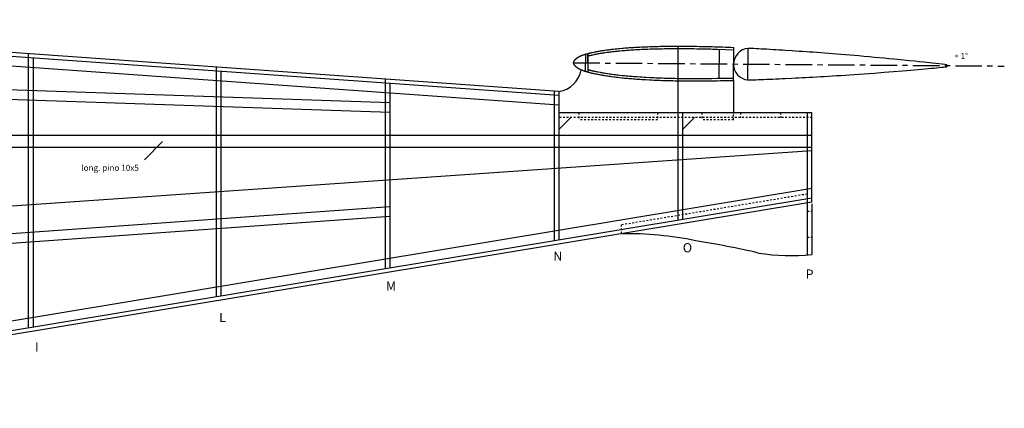
# Model space of a CAD drawing. Units: millimetres. Extents: x 18663 to 39015, y -5017 to 10059.
# Drawn here: x 33586 to 34410, y 3092 to 3418 of the extents above; entities that cross this region are included whole.
import ezdxf

# ---------------------------------------------------------------- set-up
doc = ezdxf.new("R2010")
doc.units = ezdxf.units.MM
doc.linetypes.add('CENTRO', pattern=[50.8, 31.75, -6.35, 6.35, -6.35])
doc.linetypes.add('JIS_02_1.0', pattern=[2, 1, -1])
doc.layers.add('7', color=7, linetype='Continuous')
doc.dimstyles.new('ISO-25', dxfattribs={"dimtxt": 2.5, "dimasz": 2.5, "dimexe": 1.25, "dimexo": 0.625, "dimtad": 1, "dimtxsty": 'Standard', "dimcen": 2.5, "dimadec": 0, "dimazin": 0, "dimtfac": 1, "dimtmove": 0, "dimatfit": 3, "dimfxl": 0, "dimarcsym": 0})

msp = doc.modelspace()

# ---------------------------------------------------------------- linework, layer by layer
for p, q in [((34037.42, 3354.03), (33194.39, 3414.26)), ((34037.42, 3357.34), (33194.6, 3417.56)), ((34037.42, 3346.01), (33193.82, 3406.28)), ((33593.24, 3159.37), (33593.24, 3389.07)), ((34136.89, 3395.14), (34136.89, 3249.49)), ((33597.24, 3160.03), (33597.24, 3385.48)), ((33750.48, 3185.44), (33750.48, 3377.84)), ((33754.48, 3186.1), (33754.48, 3374.24)), ((33892.06, 3208.9), (33892.06, 3367.72)), ((33896.06, 3209.57), (33896.06, 3364.13)), ((34033.42, 3357.62), (34033.42, 3232.34)), ((34037.42, 3357.34), (34037.42, 3233)), ((34249.3, 3339.59), (34037.42, 3339.59)), ((34140.89, 3339.59), (34140.89, 3250.15)), ((34245.3, 3339.59), (34245.3, 3220.55)), ((34249.3, 3264.78), (34249.3, 3339.59)), ((34249.3, 3276.23), (33206.21, 3103.32)), ((34249.3, 3268.12), (33207.52, 3095.43)), ((34249.3, 3264.78), (33208.03, 3092.17)), ((34249.3, 3263.38), (34249.3, 3220.92))]:
    msp.add_line(p, q)
at = {"linetype": 'Continuous', "ltscale": 0.4}
for p, q in [((34171.55, 3368.49), (34171.74, 3392.54)), ((34183.53, 3366.73), (34183.75, 3394.11)), ((34195.54, 3367.06), (34195.75, 3393.58)), ((34362.21, 3379.74), (34362.2, 3378.21)), ((34183.53, 3366.73), (34183.53, 3338.89)), ((34047.42, 3335.59), (34037.42, 3325.59)), ((34150.89, 3335.59), (34140.89, 3325.59))]:
    msp.add_line(p, q, dxfattribs=at)
at = {"color": 5, "linetype": 'CENTRO', "ltscale": 0.7}
msp.add_line((34049.38, 3381.5), (34410.35, 3378.73), dxfattribs=at)
at = {"color": 3, "linetype": 'Continuous', "ltscale": 0.4}
for p, q in [((33002.47, 3378.56), (33896.06, 3348.24)), ((33000.78, 3370.62), (33896.06, 3340.24)), ((34249.3, 3320.66), (32990.16, 3320.66)), ((34249.3, 3310.46), (32987.99, 3310.46)), ((33896.06, 3260.74), (33019.57, 3198.24)), ((33896.06, 3252.72), (33019.17, 3190.19))]:
    msp.add_line(p, q, dxfattribs=at)
at = {"linetype": 'JIS_02_1.0', "ltscale": 1.5}
for p, q in [((34053.94, 3339.59), (34053.94, 3333.59)), ((34119.96, 3339.59), (34119.96, 3333.59)), ((34157, 3339.59), (34157, 3333.59)), ((34189.3, 3339.59), (34189.3, 3335.59)), ((34222.93, 3339.59), (34222.93, 3335.59)), ((34249.3, 3335.59), (34037.42, 3335.59)), ((34119.96, 3333.59), (34053.94, 3333.59)), ((34183.53, 3333.59), (34157, 3333.59)), ((34183.53, 3333.59), (34183.53, 3338.89)), ((34245.3, 3271.52), (34089.74, 3245.73)), ((34245.3, 3257.26), (34249.5, 3257.26)), ((34089.74, 3238.33), (34089.74, 3245.73)), ((34245.3, 3235.37), (34249.5, 3235.37))]:
    msp.add_line(p, q, dxfattribs=at)
at = {"color": 4, "linetype": 'Continuous'}
msp.add_line((32521.52, 3188.05), (34249.3, 3308.17), dxfattribs=at)
at = {"linetype": 'Continuous', "ltscale": 0.4}
msp.add_arc((34196.97, 3380.31), 13.32, 95.23472, 263.84035, dxfattribs=at)
for centre, radius, start, end in [((34033.97, 3379.28), 22.21, 278.93243, 350.71473), ((34093.96, 2949.48), 288.88, 78.43214, 90.83665), ((34009.23, 2361.62), 882.48, 77.20812, 80.69691), ((34231.79, 3390.17), 170.16, 260.81197, 275.90478)]:
    msp.add_arc(centre, radius, start, end)
at = {"layer": '7', "linetype": 'Continuous'}
for p, q in [((34061.58, 3389.04), (34061.46, 3373.76)), ((34061.52, 3381.4), (34061.58, 3389.04)), ((34059.58, 3388.48), (34059.47, 3374.36))]:
    msp.add_line(p, q, dxfattribs=at)
for points in [[(34183.75, 3394.11), (34183.54, 3394.11), (34181.28, 3394.2), (34179.01, 3394.29), (34176.75, 3394.37), (34174.49, 3394.45), (34172.22, 3394.52), (34169.94, 3394.6), (34167.65, 3394.67), (34165.98, 3394.73), (34164.67, 3394.77), (34163.61, 3394.8), (34162.66, 3394.82), (34161.72, 3394.84), (34160.66, 3394.86), (34159.35, 3394.89), (34155.22, 3394.97), (34152.79, 3395.01), (34150.36, 3395.05), (34147.91, 3395.08), (34146, 3395.1), (34144.1, 3395.12), (34142.22, 3395.13), (34140.32, 3395.14), (34138.41, 3395.14), (34136.55, 3395.14), (34134.72, 3395.14), (34132.9, 3395.13), (34131.06, 3395.11), (34127.42, 3395.07), (34125.65, 3395.05), (34123.9, 3395.02), (34122.13, 3394.99), (34120.34, 3394.95), (34118.63, 3394.91), (34116.94, 3394.86), (34115.27, 3394.81), (34113.58, 3394.75), (34111.86, 3394.69), (34110.5, 3394.64), (34109.16, 3394.58), (34107.83, 3394.53), (34106.5, 3394.46), (34105.16, 3394.4), (34103.8, 3394.33), (34102.51, 3394.26), (34101.24, 3394.19), (34099.99, 3394.11), (34098.73, 3394.03), (34097.47, 3393.95), (34096.18, 3393.86), (34094.97, 3393.77), (34093.78, 3393.68), (34092.61, 3393.59), (34091.44, 3393.49), (34090.25, 3393.39), (34088.07, 3393.19), (34087.13, 3393.1), (34086.19, 3393.01), (34085.26, 3392.91), (34084.33, 3392.81), (34083.38, 3392.71), (34082.42, 3392.6), (34081.52, 3392.49), (34080.65, 3392.39), (34079.8, 3392.28), (34078.95, 3392.17), (34078.09, 3392.06), (34077.23, 3391.94), (34075.52, 3391.71), (34074.73, 3391.59), (34073.96, 3391.47), (34073.19, 3391.35), (34072.42, 3391.23), (34071.63, 3391.1), (34070.82, 3390.97), (34070.18, 3390.86), (34069.56, 3390.75), (34068.95, 3390.64), (34068.35, 3390.53), (34067.75, 3390.41), (34067.15, 3390.3), (34066.53, 3390.17), (34065.44, 3389.94), (34065, 3389.85), (34064.57, 3389.76), (34064.15, 3389.66), (34063.73, 3389.57), (34063.31, 3389.47), (34062.89, 3389.37), (34062.46, 3389.27), (34062.03, 3389.16), (34061.28, 3388.96), (34060.98, 3388.88), (34060.69, 3388.8), (34060.41, 3388.72), (34060.14, 3388.64), (34059.86, 3388.56), (34059.59, 3388.48), (34059.31, 3388.4), (34059.04, 3388.31), (34058.76, 3388.22), (34058.48, 3388.13), (34058.19, 3388.03), (34057.69, 3387.86), (34057.49, 3387.79), (34057.29, 3387.72), (34057.1, 3387.65), (34056.91, 3387.58), (34056.72, 3387.51), (34056.54, 3387.44), (34056.36, 3387.36), (34056.18, 3387.29), (34055.99, 3387.22), (34055.81, 3387.14), (34055.63, 3387.06), (34055.44, 3386.97), (34055.25, 3386.89), (34055.06, 3386.8), (34054.71, 3386.63), (34054.57, 3386.56), (34054.43, 3386.49), (34054.29, 3386.42), (34054.15, 3386.35), (34054.02, 3386.28), (34053.89, 3386.22), (34053.77, 3386.15), (34053.64, 3386.07), (34053.51, 3386), (34053.39, 3385.93), (34053.26, 3385.85), (34053.14, 3385.77), (34053.01, 3385.69), (34052.88, 3385.61), (34052.75, 3385.53), (34052.61, 3385.44), (34052.37, 3385.27), (34052.27, 3385.2), (34052.17, 3385.13), (34052.08, 3385.06), (34051.98, 3385), (34051.89, 3384.93), (34051.8, 3384.86), (34051.71, 3384.79), (34051.63, 3384.72), (34051.54, 3384.65), (34051.46, 3384.58), (34051.37, 3384.51), (34051.29, 3384.43), (34051.21, 3384.35), (34051.12, 3384.28), (34051.03, 3384.2), (34050.95, 3384.11), (34050.86, 3384.02), (34050.7, 3383.87), (34050.64, 3383.81), (34050.58, 3383.75), (34050.53, 3383.69), (34050.47, 3383.63), (34050.42, 3383.57), (34050.37, 3383.51), (34050.32, 3383.46), (34050.27, 3383.4), (34050.22, 3383.34), (34050.17, 3383.28), (34050.13, 3383.22), (34050.09, 3383.16), (34050.04, 3383.1), (34050, 3383.04), (34049.95, 3382.97), (34049.91, 3382.91), (34049.87, 3382.84), (34049.82, 3382.76), (34049.78, 3382.69), (34049.71, 3382.57), (34049.68, 3382.53), (34049.66, 3382.49), (34049.64, 3382.45), (34049.62, 3382.41), (34049.6, 3382.37), (34049.58, 3382.33), (34049.56, 3382.29), (34049.55, 3382.26), (34049.53, 3382.22), (34049.51, 3382.19), (34049.5, 3382.15), (34049.49, 3382.11), (34049.47, 3382.08), (34049.46, 3382.04), (34049.45, 3382.01), (34049.44, 3381.97), (34049.43, 3381.93), (34049.42, 3381.89), (34049.41, 3381.85), (34049.41, 3381.81), (34049.4, 3381.77), (34049.4, 3381.73), (34049.39, 3381.69), (34049.39, 3381.64), (34049.39, 3381.6), (34049.38, 3381.55), (34049.38, 3381.45), (34049.39, 3381.4), (34049.39, 3381.35), (34049.4, 3381.29), (34049.4, 3381.24), (34049.41, 3381.19), (34049.42, 3381.14), (34049.44, 3381.08), (34049.45, 3381.03), (34049.46, 3380.98), (34049.48, 3380.93), (34049.5, 3380.87), (34049.52, 3380.82), (34049.54, 3380.77), (34049.56, 3380.72), (34049.58, 3380.67), (34049.6, 3380.62), (34049.62, 3380.57), (34049.64, 3380.52), (34049.67, 3380.48), (34049.69, 3380.43), (34049.71, 3380.38), (34049.76, 3380.3), (34049.82, 3380.21), (34049.87, 3380.12), (34049.94, 3380.03), (34050, 3379.93), (34050.07, 3379.83), (34050.15, 3379.74), (34050.22, 3379.64), (34050.29, 3379.54), (34050.37, 3379.45), (34050.45, 3379.36), (34050.52, 3379.27), (34050.59, 3379.19), (34050.66, 3379.11), (34050.73, 3379.04), (34050.82, 3378.95), (34050.92, 3378.85), (34051.03, 3378.75), (34051.13, 3378.65), (34051.25, 3378.55), (34051.36, 3378.44), (34051.48, 3378.34), (34051.6, 3378.24), (34051.72, 3378.14), (34051.84, 3378.04), (34051.96, 3377.94), (34052.08, 3377.85), (34052.2, 3377.76), (34052.31, 3377.68), (34052.42, 3377.6), (34052.55, 3377.51), (34052.7, 3377.41), (34052.85, 3377.31), (34053, 3377.21), (34053.16, 3377.11), (34053.32, 3377.01), (34053.49, 3376.92), (34053.65, 3376.82), (34053.82, 3376.72), (34053.98, 3376.63), (34054.15, 3376.54), (34054.31, 3376.45), (34054.47, 3376.37), (34054.62, 3376.28), (34054.97, 3376.11), (34055.17, 3376.02), (34055.38, 3375.92), (34055.6, 3375.82), (34055.82, 3375.72), (34056.04, 3375.63), (34056.26, 3375.53), (34056.49, 3375.44), (34056.71, 3375.35), (34056.94, 3375.26), (34057.16, 3375.17), (34057.37, 3375.09), (34057.58, 3375.01), (34058.1, 3374.82), (34058.42, 3374.71), (34058.76, 3374.59), (34059.1, 3374.48), (34059.44, 3374.37), (34059.79, 3374.26), (34060.13, 3374.16), (34060.47, 3374.05), (34060.81, 3373.95), (34061.14, 3373.86), (34061.46, 3373.77), (34061.91, 3373.64), (34062.38, 3373.52), (34062.86, 3373.39), (34063.35, 3373.27), (34063.84, 3373.14), (34064.34, 3373.03), (34064.82, 3372.91), (34065.29, 3372.8), (34065.75, 3372.69), (34066.43, 3372.55), (34067.13, 3372.39), (34067.84, 3372.24), (34068.56, 3372.1), (34069.28, 3371.95), (34069.99, 3371.82), (34071.42, 3371.55), (34072.21, 3371.41), (34073.01, 3371.27), (34073.81, 3371.13), (34074.62, 3371), (34075.4, 3370.87), (34076.17, 3370.75), (34077.15, 3370.59), (34078.17, 3370.44), (34079.2, 3370.29), (34080.23, 3370.14), (34081.25, 3370), (34083.31, 3369.73), (34084.42, 3369.59), (34085.54, 3369.46), (34086.66, 3369.33), (34087.77, 3369.2), (34090.01, 3368.96), (34091.2, 3368.84), (34092.41, 3368.72), (34093.61, 3368.6), (34094.81, 3368.49), (34095.97, 3368.39), (34097.22, 3368.28), (34098.49, 3368.18), (34099.78, 3368.08), (34101.06, 3367.98), (34102.34, 3367.88), (34105.17, 3367.69), (34106.8, 3367.58), (34108.43, 3367.48), (34110.05, 3367.39), (34113.32, 3367.22), (34115.02, 3367.13), (34116.74, 3367.05), (34118.44, 3366.98), (34121.87, 3366.84), (34123.65, 3366.78), (34125.44, 3366.72), (34127.22, 3366.67), (34128.98, 3366.62), (34130.8, 3366.57), (34132.65, 3366.53), (34134.51, 3366.49), (34136.35, 3366.45), (34138.18, 3366.42), (34140.54, 3366.39), (34142.93, 3366.36), (34145.32, 3366.34), (34147.68, 3366.33), (34150.11, 3366.32), (34152.56, 3366.32), (34155.01, 3366.32), (34159.43, 3366.34), (34161.43, 3366.35), (34163.44, 3366.37), (34165.44, 3366.39), (34169.89, 3366.46), (34172.81, 3366.51), (34176.01, 3366.58), (34179.3, 3366.64), (34182.5, 3366.71), (34183.53, 3366.73)], [(34183.74, 3392.13), (34169.88, 3392.6), (34167.59, 3392.68), (34165.92, 3392.73), (34164.61, 3392.77), (34163.55, 3392.8), (34162.62, 3392.82), (34161.68, 3392.84), (34160.62, 3392.86), (34159.31, 3392.89), (34155.18, 3392.97), (34152.76, 3393.02), (34150.33, 3393.05), (34147.89, 3393.08), (34145.98, 3393.1), (34144.09, 3393.12), (34142.21, 3393.13), (34140.32, 3393.14), (34138.41, 3393.14), (34136.56, 3393.14), (34134.73, 3393.14), (34132.91, 3393.13), (34131.08, 3393.11), (34127.44, 3393.08), (34125.68, 3393.05), (34123.93, 3393.02), (34122.17, 3392.99), (34120.39, 3392.95), (34118.68, 3392.91), (34117, 3392.86), (34115.33, 3392.81), (34113.65, 3392.75), (34111.94, 3392.69), (34110.58, 3392.64), (34109.24, 3392.59), (34107.92, 3392.53), (34106.6, 3392.47), (34105.26, 3392.4), (34103.9, 3392.33), (34102.62, 3392.26), (34101.36, 3392.19), (34100.11, 3392.11), (34098.86, 3392.04), (34097.6, 3391.95), (34096.32, 3391.86), (34095.12, 3391.78), (34093.94, 3391.69), (34092.77, 3391.59), (34091.6, 3391.5), (34090.43, 3391.4), (34088.26, 3391.2), (34087.32, 3391.11), (34086.39, 3391.02), (34085.47, 3390.92), (34084.54, 3390.82), (34083.61, 3390.72), (34082.65, 3390.61), (34081.76, 3390.51), (34080.9, 3390.4), (34080.05, 3390.3), (34079.21, 3390.19), (34078.36, 3390.08), (34077.5, 3389.96), (34075.8, 3389.73), (34075.03, 3389.61), (34074.26, 3389.5), (34073.5, 3389.38), (34072.73, 3389.26), (34071.96, 3389.13), (34071.15, 3388.99), (34070.52, 3388.89), (34069.91, 3388.78), (34069.31, 3388.67), (34068.72, 3388.56), (34068.13, 3388.45), (34067.53, 3388.33), (34066.93, 3388.21), (34065.85, 3387.99), (34065.42, 3387.9), (34065, 3387.8), (34064.59, 3387.71), (34064.18, 3387.62), (34063.77, 3387.53), (34063.36, 3387.43), (34062.95, 3387.32), (34062.53, 3387.22), (34061.79, 3387.02), (34061.57, 3386.97)], [(34362.21, 3379.74), (34360.66, 3379.94), (34358.23, 3380.24), (34353.12, 3380.85), (34349.86, 3381.22), (34343.11, 3381.96), (34339.08, 3382.39), (34335.31, 3382.79), (34330.81, 3383.24), (34326.07, 3383.72), (34317.74, 3384.52), (34313.73, 3384.9), (34309.73, 3385.28), (34301.65, 3386.02), (34297.24, 3386.41), (34292.83, 3386.8), (34288.57, 3387.17), (34284.9, 3387.48), (34281.13, 3387.8), (34277.33, 3388.12), (34273.55, 3388.43), (34269.88, 3388.72), (34266.64, 3388.98), (34263.34, 3389.24), (34260.01, 3389.49), (34256.69, 3389.75), (34253.39, 3389.99), (34250.15, 3390.23), (34247.26, 3390.44), (34244.34, 3390.65), (34241.4, 3390.86), (34238.45, 3391.06), (34235.51, 3391.26), (34232.59, 3391.46), (34227.12, 3391.81), (34224.52, 3391.98), (34221.92, 3392.14), (34219.31, 3392.3), (34216.7, 3392.45), (34214.09, 3392.6), (34211.49, 3392.75), (34206.82, 3393.01), (34204.74, 3393.12), (34202.67, 3393.23), (34200.59, 3393.34), (34198.51, 3393.44), (34196.43, 3393.54), (34195.75, 3393.58)], [(34061.48, 3375.84), (34061.69, 3375.78), (34061.99, 3375.69), (34062.43, 3375.57), (34062.89, 3375.45), (34063.36, 3375.33), (34063.84, 3375.21), (34064.32, 3375.09), (34064.8, 3374.97), (34065.28, 3374.86), (34065.74, 3374.75), (34066.19, 3374.65), (34066.85, 3374.5), (34067.54, 3374.35), (34068.25, 3374.2), (34068.96, 3374.06), (34069.67, 3373.92), (34070.36, 3373.78), (34071.79, 3373.52), (34072.56, 3373.38), (34073.35, 3373.24), (34074.15, 3373.1), (34074.94, 3372.97), (34075.72, 3372.84), (34076.48, 3372.72), (34077.45, 3372.57), (34078.46, 3372.42), (34079.48, 3372.27), (34080.51, 3372.12), (34081.51, 3371.99), (34083.57, 3371.72), (34084.66, 3371.58), (34085.77, 3371.44), (34086.89, 3371.31), (34087.99, 3371.19), (34090.22, 3370.95), (34091.4, 3370.83), (34092.6, 3370.71), (34093.8, 3370.59), (34094.99, 3370.48), (34096.15, 3370.38), (34097.39, 3370.28), (34098.65, 3370.17), (34099.93, 3370.07), (34101.21, 3369.97), (34102.48, 3369.88), (34105.31, 3369.68), (34106.92, 3369.58), (34108.55, 3369.48), (34110.16, 3369.39), (34113.42, 3369.21), (34115.12, 3369.13), (34116.83, 3369.05), (34118.52, 3368.98), (34121.95, 3368.84), (34123.72, 3368.78), (34125.51, 3368.72), (34127.28, 3368.67), (34129.03, 3368.62), (34130.85, 3368.57), (34132.69, 3368.53), (34134.55, 3368.49), (34136.39, 3368.45), (34138.21, 3368.42), (34140.56, 3368.39), (34142.95, 3368.36), (34145.33, 3368.34), (34147.69, 3368.33), (34150.11, 3368.32), (34152.56, 3368.32), (34155.01, 3368.32), (34159.42, 3368.34), (34161.42, 3368.35), (34163.42, 3368.37), (34165.41, 3368.39), (34169.86, 3368.46), (34183.55, 3368.71)], [(34195.54, 3367.06), (34196.2, 3367.08), (34198.29, 3367.15), (34200.38, 3367.23), (34202.47, 3367.3), (34204.55, 3367.37), (34206.63, 3367.45), (34208.7, 3367.53), (34211.3, 3367.63), (34213.9, 3367.74), (34216.51, 3367.85), (34219.11, 3367.96), (34221.71, 3368.08), (34224.31, 3368.2), (34226.91, 3368.32), (34232.45, 3368.59), (34235.38, 3368.74), (34238.29, 3368.89), (34241.2, 3369.04), (34244.12, 3369.2), (34247.04, 3369.36), (34249.98, 3369.53), (34253.31, 3369.72), (34256.59, 3369.91), (34259.86, 3370.11), (34263.13, 3370.31), (34266.41, 3370.51), (34269.74, 3370.72), (34273.53, 3370.96), (34277.25, 3371.21), (34280.94, 3371.45), (34284.66, 3371.71), (34292.85, 3372.28), (34297.13, 3372.59), (34301.4, 3372.9), (34309.8, 3373.53), (34313.65, 3373.83), (34317.49, 3374.13), (34325.02, 3374.74), (34328.37, 3375.01), (34331.72, 3375.3), (34335.25, 3375.6), (34338.25, 3375.86), (34341.05, 3376.11), (34343.84, 3376.37), (34349.26, 3376.87), (34351.46, 3377.08), (34353.66, 3377.3), (34357.87, 3377.74), (34359.43, 3377.9), (34360.99, 3378.08), (34362.2, 3378.21)]]:
    msp.add_lwpolyline(points, dxfattribs=at)

# ---------------------------------------------------------------- texts
at = {"color": 1}
msp.add_text('+ 1°', height=5, dxfattribs=at).set_placement((34368.42, 3384.7))
for s, height, p in [('long. pino 10x5', 5, (33637.39, 3291.04)), ('O', 7.7, (34141.12, 3222.79)), ('N', 7.7, (34032.64, 3215.76)), ('P', 7.7, (34243.93, 3200.71)), ('M', 7.7, (33892.48, 3190.68)), ('L', 7.7, (33752.77, 3164.32)), ('I', 7.7, (33598.59, 3139.57))]:
    msp.add_text(s, height=height).set_placement(p)

# ---------------------------------------------------------------- leaders
at = {"linetype": 'Continuous', "ltscale": 0.4}
msp.add_leader([(33705.32, 3315.47), (33690.26, 3300.1)], dimstyle='ISO-25', override={"dimgap": 0.625, "dimtad": 0}, dxfattribs=at)

doc.saveas('drawing.dxf')
